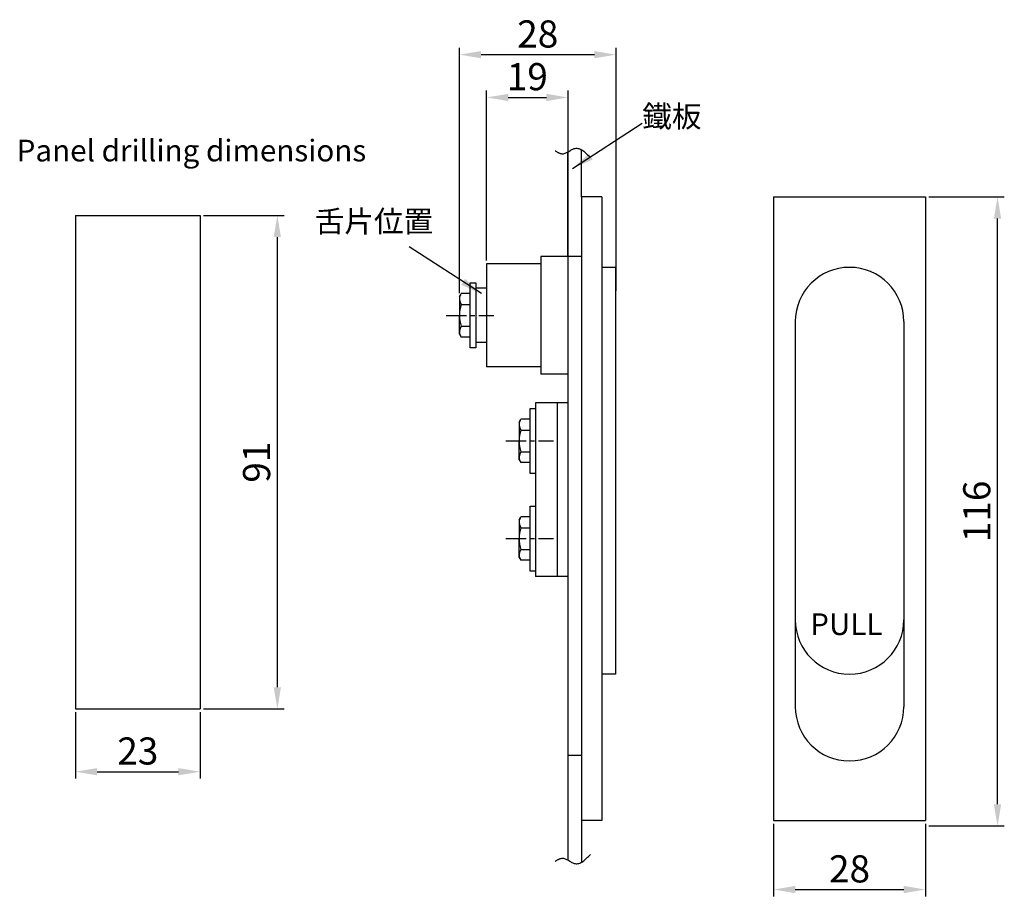
# Model space of a CAD drawing. Extents: x 91 to 272, y 41 to 203.
import ezdxf

# ---------------------------------------------------------------- set-up
doc = ezdxf.new("R2010")
doc.units = 0
doc.header["$LTSCALE"] = 30
doc.header["$MEASUREMENT"] = 0
doc.header["$PDMODE"] = 1
doc.linetypes.add('c', pattern=[45, 10, -1, 0.5, -1, 20, -1, 0.5, -1, 10])
doc.linetypes.add('CENTER', pattern=[2, 1.25, -0.25, 0.25, -0.25])
doc.layers.get('0').update_dxf_attribs({"linetype": 'CONTINUOUS'})
doc.layers.get('DEFPOINTS').update_dxf_attribs({"linetype": 'CONTINUOUS'})
doc.layers.add('c', color=1, linetype='c')
doc.layers.add('center', color=1, linetype='CENTER')
doc.styles.get("Standard").update_dxf_attribs({"font": 'isocp.shx', "bigfont": 'chineset.shx'})
doc.styles.add('STMM', font='KAIU.TTF')
doc.styles.add('型式1', font='trebuc.TTF')
doc.dimstyles.new('複本 ISO-25', dxfattribs={"dimtxt": 5, "dimasz": 4, "dimexe": 1.25, "dimexo": 0.625, "dimtad": 1, "dimtoh": 1, "dimdsep": 46, "dimtxsty": '型式1', "dimcen": 2.5, "dimclrd": 5, "dimclre": 5, "dimadec": 0, "dimazin": 0, "dimtfac": 1, "dimtmove": 0, "dimatfit": 3, "dimfxl": 0, "dimarcsym": 0})

# ---------------------------------------------------------------- blocks, each defined once
blk = doc.blocks.new('*D12')
at = {"color": 5, "lineweight": -2}
for p, q in [((101.23, 74.91), (101.23, 62.71)), ((124.23, 74.91), (124.23, 62.71)), ((105.23, 63.96), (120.23, 63.96))]:
    blk.add_line(p, q, dxfattribs=at)
at = {"color": 5}
for points in [[(105.23, 64.62), (105.23, 63.29), (101.23, 63.96)], [(120.23, 64.62), (120.23, 63.29), (124.23, 63.96)]]:
    blk.add_solid(points, dxfattribs=at)
at = {"layer": 'DEFPOINTS', "color": 0}
for p in [(101.23, 75.53), (124.23, 75.53), (124.23, 63.96)]:
    blk.add_point(p, dxfattribs=at)
at = {"color": 0, "insert": (112.73, 67.13), "char_height": 5, "attachment_point": 5, "style": '型式1'}
blk.add_mtext('23', dxfattribs=at)
blk = doc.blocks.new('*D13')
at = {"color": 5, "lineweight": -2}
for p, q in [((124.86, 166.53), (139.7, 166.53)), ((138.45, 79.53), (138.45, 162.53)), ((124.86, 75.53), (139.7, 75.53))]:
    blk.add_line(p, q, dxfattribs=at)
at = {"color": 5}
for points in [[(137.78, 162.53), (139.11, 162.53), (138.45, 166.53)], [(137.78, 79.53), (139.11, 79.53), (138.45, 75.53)]]:
    blk.add_solid(points, dxfattribs=at)
at = {"layer": 'DEFPOINTS', "color": 0}
for p in [(124.23, 166.53), (138.45, 166.53), (124.23, 75.53)]:
    blk.add_point(p, dxfattribs=at)
at = {"color": 0, "insert": (135.27, 121.03), "char_height": 5, "attachment_point": 5, "rotation": 90, "style": '型式1'}
blk.add_mtext('91', dxfattribs=at)
blk = doc.blocks.new('*D14')
at = {"color": 5, "lineweight": -2}
for p, q in [((229.9, 54.32), (229.9, 40.98)), ((257.9, 54.32), (257.9, 40.98)), ((233.9, 42.23), (253.9, 42.23))]:
    blk.add_line(p, q, dxfattribs=at)
at = {"color": 5}
for points in [[(233.9, 42.9), (233.9, 41.57), (229.9, 42.23)], [(253.9, 42.9), (253.9, 41.57), (257.9, 42.23)]]:
    blk.add_solid(points, dxfattribs=at)
at = {"layer": 'DEFPOINTS', "color": 0}
for p in [(229.9, 54.95), (257.9, 54.95), (257.9, 42.23)]:
    blk.add_point(p, dxfattribs=at)
at = {"color": 0, "insert": (243.9, 45.4), "char_height": 5, "attachment_point": 5, "style": '型式1'}
blk.add_mtext('28', dxfattribs=at)
blk = doc.blocks.new('*D15')
at = {"color": 5, "lineweight": -2}
for p, q in [((258.53, 169.95), (272.43, 169.95)), ((271.18, 57.95), (271.18, 165.95)), ((258.53, 53.95), (272.43, 53.95))]:
    blk.add_line(p, q, dxfattribs=at)
at = {"color": 5}
for points in [[(270.51, 165.95), (271.85, 165.95), (271.18, 169.95)], [(270.51, 57.95), (271.85, 57.95), (271.18, 53.95)]]:
    blk.add_solid(points, dxfattribs=at)
at = {"layer": 'DEFPOINTS', "color": 0}
for p in [(257.9, 169.95), (271.18, 169.95), (257.9, 53.95)]:
    blk.add_point(p, dxfattribs=at)
at = {"color": 0, "insert": (268, 111.95), "char_height": 5, "attachment_point": 5, "rotation": 90, "style": '型式1'}
blk.add_mtext('116', dxfattribs=at)
blk = doc.blocks.new('*D16')
at = {"color": 5, "lineweight": -2}
for p, q in [((172.01, 152.18), (172.01, 197.41)), ((176.01, 196.16), (196.87, 196.16)), ((200.87, 152.62), (200.87, 197.41))]:
    blk.add_line(p, q, dxfattribs=at)
at = {"color": 5}
for points in [[(176.01, 196.82), (176.01, 195.49), (172.01, 196.16)], [(196.87, 196.82), (196.87, 195.49), (200.87, 196.16)]]:
    blk.add_solid(points, dxfattribs=at)
at = {"layer": 'DEFPOINTS', "color": 0}
for p in [(200.87, 196.16), (172.01, 151.56), (200.87, 151.99)]:
    blk.add_point(p, dxfattribs=at)
at = {"color": 0, "insert": (186.44, 199.33), "char_height": 5, "attachment_point": 5, "style": '型式1'}
blk.add_mtext('28', dxfattribs=at)
blk = doc.blocks.new('*D17')
at = {"color": 5, "lineweight": -2}
for p, q in [((177.01, 158.22), (177.01, 189.52)), ((192.03, 158.61), (192.03, 189.52)), ((181.01, 188.27), (188.03, 188.27))]:
    blk.add_line(p, q, dxfattribs=at)
at = {"color": 5}
for points in [[(181.01, 188.94), (181.01, 187.6), (177.01, 188.27)], [(188.03, 188.94), (188.03, 187.6), (192.03, 188.27)]]:
    blk.add_solid(points, dxfattribs=at)
at = {"layer": 'DEFPOINTS', "color": 0}
for p in [(192.03, 188.27), (192.03, 157.99), (177.01, 157.6)]:
    blk.add_point(p, dxfattribs=at)
at = {"color": 0, "insert": (184.52, 191.45), "char_height": 5, "attachment_point": 5, "style": '型式1'}
blk.add_mtext('19', dxfattribs=at)

msp = doc.modelspace()

# ---------------------------------------------------------------- linework, layer by layer
for p, q in [((198.265, 169.945), (194.515, 169.945)), ((194.515, 169.945), (194.515, 54.945)), ((198.265, 169.945), (198.265, 54.945)), ((229.9, 169.945), (257.9, 169.945)), ((229.9, 169.945), (229.9, 54.945)), ((257.9, 169.945), (257.9, 54.945)), ((101.232, 166.531), (124.232, 166.531)), ((101.232, 166.531), (101.232, 75.531)), ((124.232, 166.531), (124.232, 75.531)), ((194.515, 158.945), (187.015, 158.945)), ((187.015, 158.945), (187.015, 137.245)), ((192.015, 158.945), (192.015, 131.945)), ((187.015, 157.595), (177.015, 157.595)), ((177.015, 157.595), (177.015, 138.595)), ((200.765, 156.945), (198.265, 156.945)), ((200.765, 156.945), (200.765, 81.945)), ((174.015, 142.095), (174.015, 154.095)), ((174.015, 154.095), (175.015, 154.095)), ((175.015, 154.095), (175.015, 142.095)), ((177.015, 153.095), (175.015, 153.095)), ((172.015, 151.559), (172.324, 152.095)), ((172.015, 151.559), (172.015, 148.095)), ((174.015, 152.095), (172.324, 152.095)), ((172.324, 150.095), (174.015, 150.095)), ((172.015, 144.631), (172.015, 148.095)), ((172.324, 146.095), (174.015, 146.095)), ((233.9, 146.945), (233.9, 75.945)), ((253.9, 146.945), (253.9, 75.945)), ((172.015, 144.631), (172.324, 144.095)), ((174.015, 144.095), (172.324, 144.095)), ((175.015, 142.095), (174.015, 142.095)), ((177.015, 143.095), (175.015, 143.095)), ((187.015, 138.595), (177.015, 138.595)), ((192.015, 137.245), (187.015, 137.245)), ((185.015, 118.945), (185.015, 130.945)), ((185.015, 130.945), (186.015, 130.945)), ((192.015, 131.945), (186.015, 131.945)), ((186.015, 131.945), (186.015, 99.945)), ((186.015, 130.945), (186.015, 118.945)), ((190.015, 131.945), (190.015, 99.945)), ((192.015, 131.945), (192.015, 99.945)), ((183.015, 128.409), (183.324, 128.945)), ((185.015, 128.945), (183.324, 128.945)), ((183.015, 128.409), (183.015, 124.945)), ((183.324, 126.945), (185.015, 126.945)), ((183.015, 121.481), (183.015, 124.945)), ((183.324, 122.945), (185.015, 122.945)), ((183.015, 121.481), (183.324, 120.945)), ((185.015, 120.945), (183.324, 120.945)), ((186.015, 118.945), (185.015, 118.945)), ((185.015, 100.945), (185.015, 112.945)), ((185.015, 112.945), (186.015, 112.945)), ((186.015, 112.945), (186.015, 100.945)), ((183.015, 110.409), (183.324, 110.945)), ((185.015, 110.945), (183.324, 110.945)), ((183.015, 110.409), (183.015, 106.945)), ((183.324, 108.945), (185.015, 108.945)), ((183.015, 103.481), (183.015, 106.945)), ((183.015, 103.481), (183.324, 102.945)), ((183.324, 104.945), (185.015, 104.945)), ((185.015, 102.945), (183.324, 102.945)), ((186.015, 100.945), (185.015, 100.945)), ((192.015, 99.945), (186.015, 99.945)), ((192.015, 99.945), (192.015, 66.945)), ((200.765, 81.945), (198.265, 81.945)), ((101.232, 75.531), (124.232, 75.531)), ((194.515, 66.945), (192.015, 66.945)), ((198.265, 54.945), (194.515, 54.945)), ((229.9, 54.945), (257.9, 54.945))]:
    msp.add_line(p, q)
for centre, radius, start, end in [((243.9, 146.945), 10, 0, 180), ((173.785, 151.095), 1.771, 154.38425, 214.38425), ((178.633, 148.095), 6.619, 162.41205, 180), ((178.633, 148.095), 6.619, 180, 197.58795), ((173.785, 145.095), 1.771, 145.61575, 205.61575), ((184.785, 127.945), 1.771, 154.38425, 214.38425), ((189.633, 124.945), 6.619, 162.41205, 180), ((189.633, 124.945), 6.619, 180, 197.58795), ((184.785, 121.945), 1.771, 145.61575, 205.61575), ((184.785, 109.945), 1.771, 154.38425, 214.38425), ((189.633, 106.945), 6.619, 162.41205, 180), ((189.633, 106.945), 6.619, 180, 197.58795), ((184.785, 103.945), 1.771, 145.61575, 205.61575), ((243.9, 91.945), 10, 180, 0), ((243.9, 75.945), 10, 180, 0)]:
    msp.add_arc(centre, radius, start, end)
at = {"layer": 'c'}
for p, q in [((192.015, 158.945), (192.015, 178.232)), ((194.515, 169.945), (194.515, 178.619)), ((192.015, 66.945), (192.015, 47.658)), ((194.515, 55.945), (194.515, 47.272))]:
    msp.add_line(p, q, dxfattribs=at)
for points in [[(189.627, 178.456), (191.043, 177.89), (193.309, 178.88), (196.141, 177.183)], [(189.627, 47.435), (191.043, 48.001), (193.309, 47.011), (196.141, 48.708)]]:
    msp.add_spline(points, degree=3, dxfattribs=at)
at = {"layer": 'center', "color": 1, "linetype": 'CENTER', "ltscale": 0.1}
for p, q in [((169.578, 148.095), (178.342, 148.095)), ((180.578, 124.945), (189.342, 124.945)), ((180.578, 106.945), (189.342, 106.945))]:
    msp.add_line(p, q, dxfattribs=at)

# ---------------------------------------------------------------- texts
at = {"char_height": 4, "attachment_point": 5, "style": 'STMM'}
for s, insert, width in [('鐵板', (211.163, 184.261), 44), ('舌片位置', (156.255, 164.909), 44), ('PULL', (243.317, 90.641), 22)]:
    msp.add_mtext(s, dxfattribs=dict(at, insert=insert, width=width))
at = {"insert": (90.41, 180.48), "char_height": 4, "width": 81.25, "attachment_point": 1}
msp.add_mtext('{\\fTrebuchet MS|b0|i0|c0|p34;Panel drilling dimensions}', dxfattribs=at)

# ---------------------------------------------------------------- dimensions: what is measured, and where the dimension line sits
for base, p1, p2, text, picture, middle in [((200.867, 196.157), (172.015, 151.559), (200.867, 151.995), '28', '*D16', (186.441, 199.326)), ((192.028, 188.271), (177.015, 157.595), (192.028, 157.988), '19', '*D17', (184.521, 191.448))]:
    dim = msp.add_linear_dim(base=base, p1=p1, p2=p2, text=text, dimstyle='複本 ISO-25')
    dim.commit()
    dim.dimension.update_dxf_attribs({"geometry": picture, "text_midpoint": middle})
for base, p1, p2, picture, middle in [((271.179, 169.945), (257.9, 53.945), (257.9, 169.945), '*D15', (268.002, 111.945)), ((138.448, 166.531), (124.232, 75.531), (124.232, 166.531), '*D13', (135.271, 121.031))]:
    dim = msp.add_linear_dim(base=base, p1=p1, p2=p2, angle=90, dimstyle='複本 ISO-25')
    dim.commit()
    dim.dimension.update_dxf_attribs({"geometry": picture, "text_midpoint": middle})
for base, p1, p2, picture, middle in [((124.232, 63.958), (101.232, 75.531), (124.232, 75.531), '*D12', (112.732, 67.127)), ((257.9, 42.235), (229.9, 54.945), (257.9, 54.945), '*D14', (243.9, 45.403))]:
    dim = msp.add_linear_dim(base=base, p1=p1, p2=p2, dimstyle='複本 ISO-25')
    dim.commit()
    dim.dimension.update_dxf_attribs({"geometry": picture, "text_midpoint": middle})

# ---------------------------------------------------------------- leaders
for points in [[(192.868, 175.184), (205.714, 183.535)], [(176.046, 152.095), (162.77, 160.727)]]:
    msp.add_leader(points, dimstyle='複本 ISO-25')

doc.saveas('drawing.dxf')
